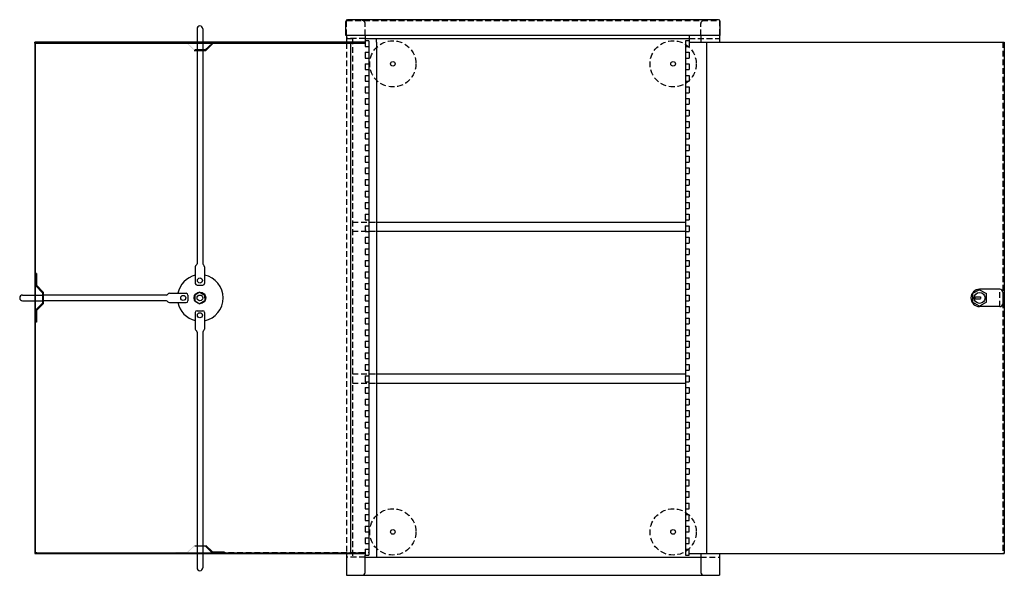
# Model space of a CAD drawing. Units: inches. Extents: x -19.1 to 72.8, y 11.3 to 45.4.
# Drawn here: x 30.2 to 72.8, y 11.3 to 35.4 of the extents above; entities that cross this region are included whole.
import ezdxf

# ---------------------------------------------------------------- set-up
doc = ezdxf.new("R2010")
doc.units = ezdxf.units.IN
doc.header["$MEASUREMENT"] = 0
doc.linetypes.add('HIDDEN', pattern=[0.375, 0.25, -0.125])

msp = doc.modelspace()

# ---------------------------------------------------------------- hatches: boundary and pattern name
at = {"linetype": 'HIDDEN'}
for points in [[(30.883, 34.366), (30.847, 34.402), (30.847, 12.313), (30.883, 12.313)], [(30.919, 34.402), (30.847, 34.402), (30.847, 34.366), (30.919, 34.366)], [(37.865, 34.402), (30.883, 34.402), (30.883, 34.366), (37.865, 34.366)], [(39.04, 34.366), (38.527, 34.366), (38.215, 34.072), (37.766, 34.072), (37.455, 34.366), (36.94, 34.366), (36.94, 34.33), (37.44, 34.33), (37.74, 34.046), (38.24, 34.046), (38.54, 34.33), (39.04, 34.33)], [(44.333, 34.402), (38.565, 34.402), (38.527, 34.366), (44.333, 34.366)], [(44.333, 34.402), (44.333, 34.366), (44.583, 34.366), (44.583, 34.402)], [(45.133, 34.366), (45.133, 34.402), (44.583, 34.402), (44.583, 34.366)], [(39.04, 12.349), (38.54, 12.349), (38.24, 12.633), (37.74, 12.633), (37.44, 12.349), (36.94, 12.349), (36.94, 12.313), (37.455, 12.313), (37.766, 12.608), (38.215, 12.608), (38.525, 12.313), (39.04, 12.313)], [(37.865, 12.313), (30.883, 12.313), (30.847, 12.277), (37.865, 12.277)], [(30.883, 12.313), (30.847, 12.313), (30.847, 12.277)], [(39.04, 12.313), (39.04, 12.277), (44.583, 12.277), (44.583, 12.313)], [(44.583, 12.313), (44.583, 12.277), (45.133, 12.277), (45.133, 12.313)]]:
    msp.add_hatch(color=7, dxfattribs=at).paths.add_polyline_path(points)
h = msp.add_hatch(color=7, dxfattribs=at)
h.paths.add_polyline_path([(38.647, 34.402), (33.383, 34.402), (33.383, 34.366), (38.647, 34.366)])
h.paths.add_polyline_path([(42.083, 34.402), (38.647, 34.402), (38.647, 34.366), (42.083, 34.366)])
h = msp.add_hatch(color=7, dxfattribs=at)
h.paths.add_polyline_path([(30.919, 24.39), (30.883, 24.39), (30.883, 23.928), (30.919, 23.89)])
h.paths.add_polyline_path([(30.919, 23.89), (30.883, 23.928), (30.883, 23.875), (31.178, 23.564), (31.178, 23.115), (30.883, 22.805), (30.883, 22.29), (30.919, 22.29), (30.919, 22.79), (31.203, 23.09), (31.203, 23.59)])
h = msp.add_hatch(color=7, dxfattribs=at)
h.paths.add_polyline_path([(38.525, 12.313), (38.115, 12.313), (38.115, 12.277), (38.563, 12.277)])
h.paths.add_polyline_path([(38.115, 12.313), (37.865, 12.313), (37.865, 12.277), (38.115, 12.277)])
h.paths.add_polyline_path([(39.04, 12.313), (38.525, 12.313), (38.563, 12.277), (39.04, 12.277)])

# ---------------------------------------------------------------- linework, layer by layer
at = {"color": 7, "linetype": 'Continuous'}
for p, q in [((60.419, 35.376), (44.372, 35.376)), ((37.865, 34.981), (37.865, 34.402)), ((38.115, 34.981), (38.115, 34.402)), ((44.297, 34.696), (44.297, 35.301)), ((60.494, 34.696), (60.494, 35.301)), ((60.494, 34.696), (44.297, 34.696)), ((44.333, 34.696), (44.333, 34.402)), ((59.658, 34.696), (59.658, 34.402)), ((60.458, 34.696), (60.458, 34.402)), ((45.133, 34.402), (30.847, 34.402)), ((30.847, 34.402), (30.847, 12.277)), ((30.883, 12.313), (30.883, 34.366)), ((37.865, 34.366), (37.865, 34.072)), ((38.115, 34.366), (38.115, 34.072)), ((38.215, 34.072), (38.527, 34.366)), ((38.24, 34.046), (38.54, 34.33)), ((45.133, 34.366), (44.508, 34.366)), ((44.508, 34.366), (44.508, 12.313)), ((45.133, 34.465), (45.133, 34.215)), ((45.133, 34.366), (45.133, 34.402)), ((37.74, 34.046), (38.24, 34.046)), ((38.215, 34.072), (37.766, 34.072)), ((37.865, 34.046), (37.865, 24.817)), ((38.115, 34.046), (38.115, 24.817)), ((45.133, 33.965), (45.133, 33.715)), ((45.133, 33.465), (45.133, 33.215)), ((45.133, 32.965), (45.133, 32.715)), ((45.133, 24.965), (45.133, 24.715)), ((30.919, 24.39), (30.883, 24.39)), ((30.919, 24.39), (30.919, 24.39)), ((30.919, 24.39), (30.919, 23.89)), ((37.79, 24.687), (37.79, 23.967)), ((38.19, 24.687), (38.19, 23.967)), ((45.133, 24.465), (45.133, 24.215)), ((30.883, 23.875), (31.178, 23.564)), ((30.919, 23.89), (31.203, 23.59)), ((37.865, 23.892), (38.115, 23.892)), ((45.133, 23.965), (45.133, 23.715)), ((30.318, 23.465), (30.847, 23.465)), ((30.883, 23.465), (31.178, 23.465)), ((31.178, 23.564), (31.178, 23.115)), ((31.203, 23.59), (31.203, 23.09)), ((36.672, 23.54), (37.392, 23.54)), ((37.467, 23.465), (37.467, 23.215)), ((45.133, 23.465), (45.133, 23.215)), ((30.318, 23.215), (30.847, 23.215)), ((30.883, 23.215), (31.178, 23.215)), ((30.883, 22.805), (31.178, 23.115)), ((31.203, 23.09), (30.919, 22.79)), ((36.672, 23.14), (37.392, 23.14)), ((30.919, 22.79), (30.919, 22.29)), ((37.79, 22.712), (37.79, 21.992)), ((37.865, 22.787), (38.115, 22.787)), ((38.19, 22.712), (38.19, 21.992)), ((45.133, 22.965), (45.133, 22.715)), ((30.919, 22.29), (30.883, 22.29)), ((45.133, 22.465), (45.133, 22.215)), ((37.865, 21.862), (37.865, 12.633)), ((38.115, 21.862), (38.115, 12.633)), ((45.133, 13.965), (45.133, 13.715)), ((45.133, 13.465), (45.133, 13.215)), ((45.133, 12.965), (45.133, 12.715)), ((37.766, 12.608), (38.215, 12.608)), ((37.865, 12.608), (37.865, 12.313)), ((38.115, 12.608), (38.115, 12.313)), ((38.525, 12.313), (38.215, 12.608)), ((38.24, 12.633), (38.54, 12.349)), ((45.133, 12.465), (45.133, 12.215)), ((30.847, 12.277), (45.133, 12.277)), ((37.865, 12.277), (37.865, 11.662)), ((38.115, 12.277), (38.115, 11.662)), ((38.54, 12.349), (39.04, 12.349)), ((39.04, 12.349), (39.04, 12.313)), ((44.333, 12.277), (44.333, 11.34)), ((45.133, 12.313), (45.133, 12.277)), ((59.658, 12.277), (59.658, 11.465)), ((60.458, 12.277), (60.458, 11.34))]:
    msp.add_line(p, q, dxfattribs=at)
at = {"color": 1, "linetype": 'HIDDEN'}
for p, q in [((44.333, 34.696), (44.333, 35.34)), ((44.333, 35.34), (60.458, 35.34)), ((45.133, 34.696), (45.133, 35.215)), ((59.658, 34.696), (59.658, 35.215)), ((60.458, 35.34), (60.458, 34.696)), ((45.133, 34.56), (44.333, 34.56)), ((44.333, 34.56), (44.583, 34.56)), ((44.583, 34.56), (44.583, 12.12)), ((59.158, 34.56), (60.458, 34.56)), ((30.847, 34.402), (30.919, 34.402)), ((30.847, 34.366), (30.847, 34.402)), ((30.919, 34.366), (30.847, 34.366)), ((30.919, 34.402), (30.919, 34.366)), ((44.333, 34.402), (44.333, 34.366)), ((44.583, 34.402), (44.333, 34.402)), ((44.333, 34.366), (44.333, 12.313)), ((44.333, 34.366), (44.583, 34.366)), ((44.583, 34.366), (44.583, 34.402)), ((45.633, 34.402), (45.633, 12.277)), ((72.713, 34.402), (72.713, 12.277)), ((37.894, 34.046), (38.144, 34.046)), ((44.583, 26.621), (45.633, 26.621)), ((44.583, 26.221), (45.633, 26.221)), ((72.588, 22.965), (72.588, 23.715)), ((30.847, 23.34), (30.883, 23.34)), ((44.583, 20.059), (45.633, 20.059)), ((44.583, 19.659), (45.633, 19.659)), ((30.883, 12.313), (30.847, 12.277)), ((30.941, 12.313), (30.847, 12.313)), ((30.847, 12.313), (30.847, 12.277)), ((30.847, 12.277), (30.941, 12.277)), ((30.941, 12.277), (30.941, 12.313)), ((39.04, 12.313), (39.04, 12.277)), ((45.097, 12.313), (39.04, 12.313)), ((39.04, 12.277), (45.133, 12.277)), ((45.133, 12.12), (44.333, 12.12)), ((45.133, 12.277), (45.097, 12.313)), ((59.658, 12.12), (60.458, 12.12))]:
    msp.add_line(p, q, dxfattribs=at)
at = {"linetype": 'Continuous'}
for p, q in [((45.133, 34.696), (45.133, 34.465)), ((45.133, 34.56), (59.158, 34.56)), ((45.633, 34.402), (45.633, 34.56)), ((59.158, 34.696), (59.158, 34.215)), ((30.883, 34.366), (45.133, 34.366)), ((45.633, 34.402), (45.633, 12.277)), ((58.993, 34.465), (58.993, 12.215)), ((59.158, 34.402), (72.783, 34.402)), ((59.908, 34.402), (59.908, 12.277)), ((72.783, 34.402), (72.783, 12.277)), ((59.158, 33.965), (59.158, 33.715)), ((59.158, 33.465), (59.158, 33.215)), ((59.158, 32.965), (59.158, 32.715)), ((59.158, 32.465), (59.158, 32.215)), ((59.158, 31.965), (59.158, 31.715)), ((45.133, 31.465), (45.133, 31.215)), ((59.158, 31.465), (59.158, 31.215)), ((45.133, 30.965), (45.133, 30.715)), ((59.158, 30.965), (59.158, 30.715)), ((45.133, 30.465), (45.133, 30.215)), ((59.158, 30.465), (59.158, 30.215)), ((45.133, 29.965), (45.133, 29.715)), ((59.158, 29.965), (59.158, 29.715)), ((45.133, 29.465), (45.133, 29.215)), ((59.158, 29.465), (59.158, 29.215)), ((45.133, 28.965), (45.133, 28.715)), ((59.158, 28.965), (59.158, 28.715)), ((45.133, 28.465), (45.133, 28.215)), ((59.158, 28.465), (59.158, 28.215)), ((45.133, 27.965), (45.133, 27.715)), ((59.158, 27.965), (59.158, 27.715)), ((45.133, 27.465), (45.133, 27.215)), ((59.158, 27.465), (59.158, 27.215)), ((59.158, 26.965), (59.158, 26.715)), ((45.633, 26.621), (58.993, 26.621)), ((59.158, 26.465), (59.158, 26.215)), ((45.633, 26.221), (58.993, 26.221)), ((59.158, 25.965), (59.158, 25.715)), ((59.158, 25.465), (59.158, 25.215)), ((59.158, 24.965), (59.158, 24.715)), ((59.158, 24.465), (59.158, 24.215)), ((59.158, 23.965), (59.158, 23.715)), ((36.542, 23.465), (31.203, 23.465)), ((37.99, 23.59), (37.773, 23.465)), ((37.773, 23.465), (37.773, 23.215)), ((37.99, 23.59), (38.208, 23.465)), ((38.208, 23.34), (38.208, 23.465)), ((59.158, 23.465), (59.158, 23.215)), ((71.713, 23.69), (71.413, 23.527)), ((71.413, 23.527), (71.413, 23.152)), ((72.588, 23.715), (71.713, 23.715)), ((71.713, 23.69), (72.014, 23.527)), ((72.014, 23.152), (72.014, 23.527)), ((72.713, 23.59), (72.713, 23.09)), ((36.542, 23.215), (31.203, 23.215)), ((37.773, 23.215), (37.99, 23.09)), ((38.208, 23.215), (37.99, 23.09)), ((38.208, 23.34), (38.208, 23.215)), ((71.713, 22.99), (71.413, 23.152)), ((71.526, 23.3), (71.526, 23.38)), ((71.526, 23.38), (71.756, 23.38)), ((71.526, 23.3), (71.756, 23.3)), ((72.014, 23.152), (71.713, 22.99)), ((71.756, 23.38), (71.756, 23.311)), ((59.158, 22.965), (59.158, 22.715)), ((72.588, 22.965), (71.713, 22.965)), ((59.158, 22.465), (59.158, 22.215)), ((59.158, 21.965), (59.158, 21.715)), ((59.158, 21.465), (59.158, 21.215)), ((59.158, 20.965), (59.158, 20.715)), ((59.158, 20.465), (59.158, 20.215)), ((45.633, 20.059), (58.993, 20.059)), ((45.633, 19.659), (58.993, 19.659)), ((59.158, 19.965), (59.158, 19.715)), ((45.133, 19.465), (45.133, 19.215)), ((59.158, 19.465), (59.158, 19.215)), ((45.133, 18.965), (45.133, 18.715)), ((59.158, 18.965), (59.158, 18.715)), ((45.133, 18.465), (45.133, 18.215)), ((59.158, 18.465), (59.158, 18.215)), ((45.133, 17.965), (45.133, 17.715)), ((59.158, 17.965), (59.158, 17.715)), ((45.133, 17.465), (45.133, 17.215)), ((59.158, 17.465), (59.158, 17.215)), ((45.133, 16.965), (45.133, 16.715)), ((59.158, 16.965), (59.158, 16.715)), ((45.133, 16.465), (45.133, 16.215)), ((59.158, 16.465), (59.158, 16.215)), ((45.133, 15.965), (45.133, 15.715)), ((59.158, 15.965), (59.158, 15.715)), ((45.133, 15.465), (45.133, 15.215)), ((59.158, 15.215), (59.158, 15.465)), ((59.158, 14.715), (59.158, 14.965)), ((59.158, 14.215), (59.158, 14.465)), ((59.158, 13.715), (59.158, 13.965)), ((59.158, 13.215), (59.158, 13.465)), ((59.158, 12.715), (59.158, 12.965)), ((59.158, 12.215), (59.158, 12.501)), ((30.883, 12.313), (45.133, 12.313)), ((45.133, 11.465), (45.133, 12.215)), ((45.633, 12.277), (45.633, 12.12)), ((59.158, 12.277), (72.783, 12.277)), ((72.783, 12.277), (72.713, 12.277))]:
    msp.add_line(p, q, dxfattribs=at)
for p, q in [((45.298, 34.465), (45.133, 34.465)), ((45.133, 34.215), (45.298, 34.215)), ((45.298, 34.465), (45.298, 12.215)), ((59.158, 34.465), (58.993, 34.465)), ((58.993, 34.215), (59.158, 34.215)), ((45.133, 33.965), (45.298, 33.965)), ((45.133, 33.715), (45.298, 33.715)), ((58.993, 33.965), (59.158, 33.965)), ((58.993, 33.715), (59.158, 33.715)), ((45.133, 33.465), (45.298, 33.465)), ((58.993, 33.465), (59.158, 33.465)), ((45.133, 33.215), (45.298, 33.215)), ((45.133, 32.965), (45.298, 32.965)), ((58.993, 33.215), (59.158, 33.215)), ((58.993, 32.965), (59.158, 32.965)), ((45.133, 32.715), (45.298, 32.715)), ((45.133, 32.465), (45.298, 32.465)), ((58.993, 32.715), (59.158, 32.715)), ((58.993, 32.465), (59.158, 32.465)), ((45.133, 32.215), (45.298, 32.215)), ((45.133, 31.965), (45.298, 31.965)), ((58.993, 32.215), (59.158, 32.215)), ((58.993, 31.965), (59.158, 31.965)), ((45.133, 31.715), (45.298, 31.715)), ((58.993, 31.715), (59.158, 31.715)), ((45.133, 31.465), (45.298, 31.465)), ((45.133, 31.215), (45.298, 31.215)), ((58.993, 31.465), (59.158, 31.465)), ((58.993, 31.215), (59.158, 31.215)), ((45.133, 30.965), (45.298, 30.965)), ((45.133, 30.715), (45.298, 30.715)), ((58.993, 30.965), (59.158, 30.965)), ((58.993, 30.715), (59.158, 30.715)), ((45.133, 30.465), (45.298, 30.465)), ((58.993, 30.465), (59.158, 30.465)), ((45.133, 30.215), (45.298, 30.215)), ((45.133, 29.965), (45.298, 29.965)), ((58.993, 30.215), (59.158, 30.215)), ((58.993, 29.965), (59.158, 29.965)), ((45.133, 29.715), (45.298, 29.715)), ((45.133, 29.465), (45.298, 29.465)), ((58.993, 29.715), (59.158, 29.715)), ((58.993, 29.465), (59.158, 29.465)), ((45.133, 29.215), (45.298, 29.215)), ((45.133, 28.965), (45.298, 28.965)), ((58.993, 29.215), (59.158, 29.215)), ((58.993, 28.965), (59.158, 28.965)), ((45.133, 28.715), (45.298, 28.715)), ((58.993, 28.715), (59.158, 28.715)), ((45.133, 28.465), (45.298, 28.465)), ((45.133, 28.215), (45.298, 28.215)), ((58.993, 28.465), (59.158, 28.465)), ((58.993, 28.215), (59.158, 28.215)), ((45.133, 27.965), (45.298, 27.965)), ((45.133, 27.715), (45.298, 27.715)), ((58.993, 27.965), (59.158, 27.965)), ((58.993, 27.715), (59.158, 27.715)), ((45.133, 27.465), (45.298, 27.465)), ((58.993, 27.465), (59.158, 27.465)), ((45.133, 27.215), (45.298, 27.215)), ((45.133, 26.965), (45.298, 26.965)), ((45.133, 26.965), (45.298, 26.965)), ((58.993, 27.215), (59.158, 27.215)), ((58.993, 26.965), (59.158, 26.965)), ((58.993, 26.965), (59.158, 26.965)), ((45.133, 26.715), (45.298, 26.715)), ((45.133, 26.715), (45.298, 26.715)), ((45.133, 26.465), (45.298, 26.465)), ((58.993, 26.715), (59.158, 26.715)), ((58.993, 26.715), (59.158, 26.715)), ((58.993, 26.465), (59.158, 26.465)), ((45.133, 26.215), (45.298, 26.215)), ((45.216, 26.282), (45.216, 26.282)), ((45.216, 26.282), (45.216, 26.282)), ((45.216, 26.282), (45.216, 26.282)), ((45.216, 26.282), (45.216, 26.282)), ((45.216, 26.282), (45.216, 26.282)), ((45.216, 26.282), (45.216, 26.282)), ((45.216, 26.282), (45.216, 26.282)), ((45.216, 26.282), (45.216, 26.282)), ((45.216, 26.282), (45.216, 26.282)), ((45.216, 26.282), (45.216, 26.282)), ((45.216, 26.282), (45.216, 26.282)), ((58.993, 26.215), (59.158, 26.215)), ((45.133, 25.965), (45.298, 25.965)), ((45.133, 25.715), (45.298, 25.715)), ((58.993, 25.965), (59.158, 25.965)), ((58.993, 25.715), (59.158, 25.715)), ((45.133, 25.465), (45.298, 25.465)), ((45.133, 25.215), (45.298, 25.215)), ((58.993, 25.465), (59.158, 25.465)), ((58.993, 25.215), (59.158, 25.215)), ((45.133, 24.965), (45.298, 24.965)), ((45.133, 24.715), (45.298, 24.715)), ((58.993, 24.965), (59.158, 24.965)), ((58.993, 24.715), (59.158, 24.715)), ((45.133, 24.465), (45.298, 24.465)), ((58.993, 24.465), (59.158, 24.465)), ((45.133, 24.215), (45.298, 24.215)), ((45.133, 23.965), (45.298, 23.965)), ((58.993, 24.215), (59.158, 24.215)), ((58.993, 23.965), (59.158, 23.965)), ((45.133, 23.715), (45.298, 23.715)), ((45.133, 23.465), (45.298, 23.465)), ((58.993, 23.715), (59.158, 23.715)), ((58.993, 23.465), (59.158, 23.465)), ((45.133, 23.215), (45.298, 23.215)), ((45.216, 23.282), (45.216, 23.282)), ((45.216, 23.282), (45.216, 23.282)), ((45.216, 23.282), (45.216, 23.282)), ((45.216, 23.282), (45.216, 23.282)), ((45.216, 23.282), (45.216, 23.282)), ((45.216, 23.282), (45.216, 23.282)), ((45.216, 23.282), (45.216, 23.282)), ((45.216, 23.282), (45.216, 23.282)), ((45.216, 23.282), (45.216, 23.282)), ((45.216, 23.282), (45.216, 23.282)), ((45.216, 23.282), (45.216, 23.282)), ((58.993, 23.215), (59.158, 23.215)), ((45.133, 22.965), (45.298, 22.965)), ((45.133, 22.715), (45.298, 22.715)), ((58.993, 22.965), (59.158, 22.965)), ((58.993, 22.715), (59.158, 22.715)), ((45.133, 22.465), (45.298, 22.465)), ((45.133, 22.215), (45.298, 22.215)), ((58.993, 22.465), (59.158, 22.465)), ((58.993, 22.215), (59.158, 22.215)), ((45.133, 21.965), (45.298, 21.965)), ((58.993, 21.965), (59.158, 21.965)), ((45.133, 21.715), (45.298, 21.715)), ((45.133, 21.715), (45.298, 21.715)), ((45.133, 21.465), (45.298, 21.465)), ((58.993, 21.715), (59.158, 21.715)), ((58.993, 21.465), (59.158, 21.465)), ((45.133, 21.215), (45.298, 21.215)), ((45.133, 20.965), (45.298, 20.965)), ((58.993, 21.215), (59.158, 21.215)), ((58.993, 20.965), (59.158, 20.965)), ((45.133, 20.715), (45.298, 20.715)), ((45.133, 20.465), (45.298, 20.465)), ((58.993, 20.715), (59.158, 20.715)), ((58.993, 20.465), (59.158, 20.465)), ((45.133, 20.215), (45.298, 20.215)), ((58.993, 20.215), (59.158, 20.215)), ((45.133, 19.965), (45.298, 19.965)), ((45.133, 19.715), (45.298, 19.715)), ((58.993, 19.965), (59.158, 19.965)), ((58.993, 19.715), (59.158, 19.715)), ((45.133, 19.465), (45.298, 19.465)), ((45.133, 19.215), (45.298, 19.215)), ((58.993, 19.465), (59.158, 19.465)), ((58.993, 19.215), (59.158, 19.215)), ((45.133, 18.965), (45.298, 18.965)), ((58.993, 18.965), (59.158, 18.965)), ((45.133, 18.715), (45.298, 18.715)), ((45.133, 18.465), (45.298, 18.465)), ((58.993, 18.715), (59.158, 18.715)), ((58.993, 18.465), (59.158, 18.465)), ((45.133, 18.215), (45.298, 18.215)), ((45.133, 17.965), (45.298, 17.965)), ((58.993, 18.215), (59.158, 18.215)), ((58.993, 17.965), (59.158, 17.965)), ((45.133, 17.715), (45.298, 17.715)), ((45.133, 17.465), (45.298, 17.465)), ((58.993, 17.715), (59.158, 17.715)), ((58.993, 17.465), (59.158, 17.465)), ((45.133, 17.215), (45.298, 17.215)), ((58.993, 17.215), (59.158, 17.215)), ((45.133, 16.965), (45.298, 16.965)), ((45.133, 16.715), (45.298, 16.715)), ((58.993, 16.965), (59.158, 16.965)), ((58.993, 16.715), (59.158, 16.715)), ((45.133, 16.465), (45.298, 16.465)), ((45.133, 16.215), (45.298, 16.215)), ((58.993, 16.465), (59.158, 16.465)), ((58.993, 16.215), (59.158, 16.215)), ((45.133, 15.965), (45.298, 15.965)), ((58.993, 15.965), (59.158, 15.965)), ((45.133, 15.715), (45.298, 15.715)), ((45.133, 15.465), (45.298, 15.465)), ((58.993, 15.715), (59.158, 15.715)), ((58.993, 15.465), (59.158, 15.465)), ((45.133, 15.215), (45.298, 15.215)), ((45.133, 14.965), (45.298, 14.965)), ((45.133, 14.965), (45.298, 14.965)), ((58.993, 15.215), (59.158, 15.215)), ((58.993, 14.965), (59.158, 14.965)), ((58.993, 14.965), (59.158, 14.965)), ((45.133, 14.715), (45.298, 14.715)), ((45.133, 14.715), (45.298, 14.715)), ((58.993, 14.715), (59.158, 14.715)), ((58.993, 14.715), (59.158, 14.715)), ((45.133, 14.465), (45.298, 14.465)), ((45.133, 14.215), (45.298, 14.215)), ((58.993, 14.465), (59.158, 14.465)), ((58.993, 14.215), (59.158, 14.215)), ((45.133, 13.965), (45.298, 13.965)), ((45.133, 13.715), (45.298, 13.715)), ((58.993, 13.965), (59.158, 13.965)), ((58.993, 13.715), (59.158, 13.715)), ((45.133, 13.465), (45.298, 13.465)), ((45.133, 13.215), (45.298, 13.215)), ((58.993, 13.465), (59.158, 13.465)), ((58.993, 13.215), (59.158, 13.215)), ((45.133, 12.965), (45.298, 12.965)), ((58.993, 12.965), (59.158, 12.965)), ((45.133, 12.715), (45.298, 12.715)), ((45.133, 12.465), (45.298, 12.465)), ((58.993, 12.715), (59.158, 12.715)), ((58.993, 12.465), (59.158, 12.465)), ((45.133, 12.215), (45.298, 12.215)), ((45.133, 12.12), (59.658, 12.12)), ((45.298, 12.31), (45.298, 12.345)), ((58.993, 12.215), (59.158, 12.215)), ((44.333, 11.34), (60.458, 11.34))]:
    msp.add_line(p, q)
at = {"color": 0, "linetype": 'Continuous'}
for p, q in [((45.133, 32.465), (45.133, 32.215)), ((45.133, 31.965), (45.133, 31.715)), ((45.133, 26.965), (45.133, 26.715)), ((45.133, 26.465), (45.133, 26.215)), ((45.133, 25.965), (45.133, 25.715)), ((45.133, 25.465), (45.133, 25.215)), ((45.133, 21.965), (45.133, 21.715)), ((45.133, 21.465), (45.133, 21.215)), ((45.133, 20.965), (45.133, 20.715)), ((45.133, 20.465), (45.133, 20.215)), ((45.133, 19.965), (45.133, 19.715)), ((45.133, 14.965), (45.133, 14.715)), ((45.133, 14.465), (45.133, 14.215))]:
    msp.add_line(p, q, dxfattribs=at)
at = {"color": 1, "linetype": 'HIDDEN'}
for centre in [(46.333, 33.465), (58.458, 33.465), (46.333, 13.215), (58.458, 13.215)]:
    msp.add_circle(centre, 1, dxfattribs=at)
at = {"linetype": 'Continuous'}
for centre, radius in [((46.333, 33.465), 0.1), ((58.458, 33.465), 0.1), ((37.99, 23.34), 0.25), ((37.99, 23.34), 0.125), ((71.713, 23.34), 0.237), ((46.333, 13.215), 0.1), ((58.458, 13.215), 0.1)]:
    msp.add_circle(centre, radius, dxfattribs=at)
at = {"color": 7, "linetype": 'Continuous'}
for centre in [(37.99, 24.092), (37.267, 23.34), (37.99, 22.587)]:
    msp.add_circle(centre, 0.11, dxfattribs=at)
for centre, radius, start, end in [((44.372, 35.301), 0.075, 90, 180), ((60.419, 35.301), 0.075, 0, 90), ((37.99, 34.981), 0.125, 0, 180), ((37.865, 24.687), 0.075, 120, 180), ((37.79, 24.817), 0.075, 300, 0), ((38.19, 24.817), 0.075, 180, 240), ((38.115, 24.687), 0.075, 0, 60), ((38.019, 23.34), 1.005, 103.1726, 168.5212), ((37.99, 23.34), 1.005, 281.4788, 78.5212), ((37.865, 23.967), 0.075, 180, 270), ((38.115, 23.967), 0.075, 270, 0), ((30.318, 23.34), 0.125, 90, 270), ((36.542, 23.54), 0.075, 270, 330), ((36.672, 23.465), 0.075, 90, 150), ((37.392, 23.465), 0.075, 0, 90), ((36.542, 23.14), 0.075, 30, 90), ((36.672, 23.215), 0.075, 210, 270), ((38.019, 23.34), 1.005, 191.4788, 256.8274), ((37.392, 23.215), 0.075, 270, 0), ((37.865, 22.712), 0.075, 90, 180), ((38.115, 22.712), 0.075, 0, 90), ((37.865, 21.992), 0.075, 180, 240), ((37.79, 21.862), 0.075, 360, 60), ((38.19, 21.862), 0.075, 120, 180), ((38.115, 21.992), 0.075, 300, 0), ((37.99, 11.662), 0.125, 180, 0)]:
    msp.add_arc(centre, radius, start, end, dxfattribs=at)
at = {"color": 1, "linetype": 'HIDDEN'}
for centre, start, end in [((45.008, 35.215), 0, 90), ((59.783, 35.215), 90, 180)]:
    msp.add_arc(centre, 0.125, start, end, dxfattribs=at)
at = {"linetype": 'Continuous'}
for centre, radius, start, end in [((71.713, 23.34), 0.375, 90, 270), ((72.588, 23.59), 0.125, 0, 90), ((72.588, 23.09), 0.125, 270, 0)]:
    msp.add_arc(centre, radius, start, end, dxfattribs=at)
for centre, start, end in [((45.008, 11.465), 270, 0), ((59.783, 11.465), 180, 270)]:
    msp.add_arc(centre, 0.125, start, end)

doc.saveas('drawing.dxf')
